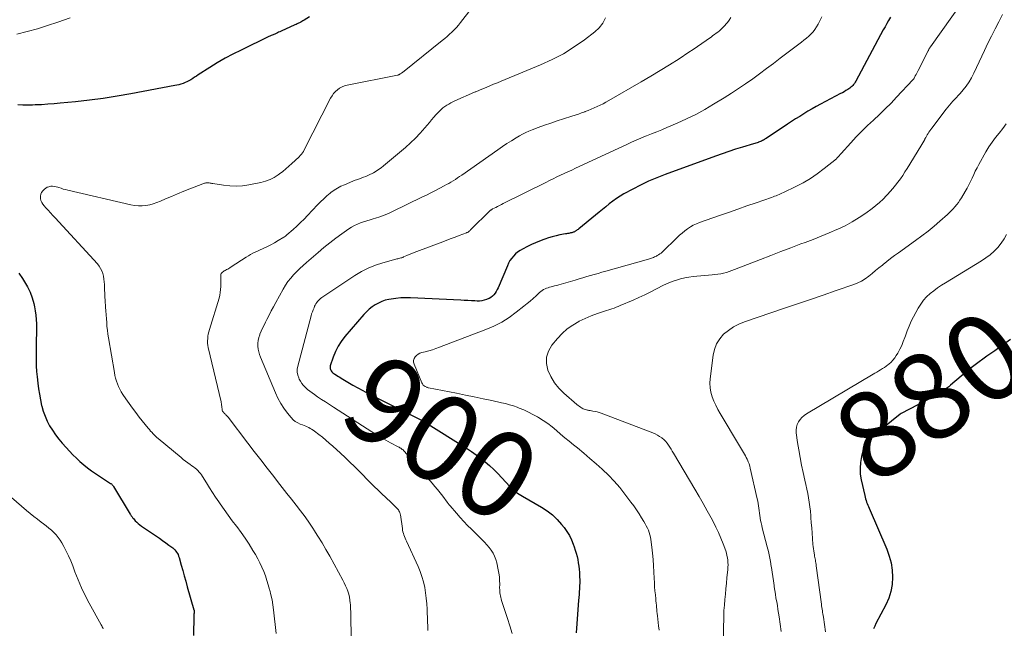
# Model space of a CAD drawing. Units: inches. Extents: x 1975000 to 1980043, y 540000 to 545000.
# Drawn here: x 1975254 to 1975481, y 540477 to 540617 of the extents above; entities that cross this region are included whole.
import ezdxf
from ezdxf.enums import TextEntityAlignment as Align

# ---------------------------------------------------------------- set-up
doc = ezdxf.new("R2010")
doc.units = ezdxf.units.IN
doc.header["$LTSCALE"] = 100
doc.header["$MEASUREMENT"] = 0
for name, color, linetype, lineweight in [('CONTOUR INDEX', 32, 'Continuous', 25), ('CONTOUR INDEX LABEL', 7, 'Continuous', 15), ('CONTOUR INTERMEDIATE', 40, 'Continuous', 15)]:
    doc.layers.add(name, color=color, linetype=linetype, lineweight=lineweight)
doc.styles.add('slant', font='romans.shx', dxfattribs={"oblique": 14.999978})

msp = doc.modelspace()

# ---------------------------------------------------------------- linework, layer by layer
at = {"layer": 'CONTOUR INDEX', "flags": 128}
for points, elevation in [([(1975320.49, 540618.02), (1975319.25, 540617.23), (1975318.99, 540617.08), (1975318.73, 540616.93), (1975318.47, 540616.78), (1975318.2, 540616.64), (1975317.93, 540616.51), (1975317.66, 540616.38), (1975317.39, 540616.25), (1975317.12, 540616.13), (1975313.95, 540614.68), (1975313.67, 540614.56), (1975313.39, 540614.43), (1975313.12, 540614.31), (1975312.84, 540614.19), (1975312.66, 540614.11), (1975312.47, 540614.03), (1975312.28, 540613.94), (1975312.09, 540613.86), (1975311.89, 540613.79), (1975311.7, 540613.71), (1975311.51, 540613.62), (1975311.32, 540613.54), (1975311.14, 540613.45), (1975304.72, 540610.35), (1975302.87, 540609.42), (1975301.05, 540608.44), (1975299.26, 540607.39), (1975297.51, 540606.3), (1975294.88, 540604.61), (1975294.45, 540604.33), (1975294.02, 540604.06), (1975293.59, 540603.78), (1975293.16, 540603.51), (1975293.13, 540603.5), (1975292.71, 540603.25), (1975292.27, 540603.02), (1975291.82, 540602.83), (1975291.36, 540602.65), (1975290.89, 540602.49), (1975290.41, 540602.36), (1975289.93, 540602.24), (1975289.45, 540602.14), (1975279.33, 540600.24), (1975276.17, 540599.69), (1975272.99, 540599.2), (1975269.8, 540598.79), (1975266.61, 540598.43), (1975263.09, 540598.08), (1975261.65, 540597.95), (1975260.21, 540597.85), (1975258.76, 540597.76), (1975257.32, 540597.7), (1975256.72, 540597.68), (1975255.57, 540597.66), (1975254.43, 540597.67), (1975253.28, 540597.72)], 920), ([(1975454.3, 540617.9), (1975453.88, 540617.17), (1975453.47, 540616.44), (1975453.06, 540615.71), (1975452.66, 540614.97), (1975446.31, 540603.18), (1975446.16, 540602.92), (1975446, 540602.67), (1975445.82, 540602.43), (1975445.64, 540602.2), (1975445.43, 540601.98), (1975445.21, 540601.77), (1975444.98, 540601.59), (1975444.74, 540601.42), (1975444.45, 540601.24), (1975444.05, 540600.99), (1975443.65, 540600.75), (1975443.24, 540600.52), (1975442.82, 540600.3), (1975438.21, 540597.9), (1975437.23, 540597.37), (1975436.25, 540596.83), (1975435.29, 540596.26), (1975434.34, 540595.67), (1975433.4, 540595.07), (1975432.46, 540594.47), (1975431.53, 540593.86), (1975430.59, 540593.25), (1975425.68, 540590), (1975425.48, 540589.87), (1975425.27, 540589.74), (1975425.05, 540589.62), (1975424.84, 540589.5), (1975424.62, 540589.39), (1975424.4, 540589.29), (1975424.17, 540589.19), (1975423.94, 540589.11), (1975423.86, 540589.08), (1975423.58, 540588.98), (1975423.31, 540588.89), (1975423.03, 540588.81), (1975422.76, 540588.72), (1975420.2, 540587.96), (1975418.65, 540587.49), (1975417.1, 540586.99), (1975415.56, 540586.47), (1975414.03, 540585.92), (1975402.38, 540581.66), (1975400.48, 540580.92), (1975398.6, 540580.12), (1975396.75, 540579.23), (1975394.93, 540578.29), (1975392.93, 540577.19), (1975392.05, 540576.68), (1975391.19, 540576.13), (1975390.36, 540575.54), (1975389.55, 540574.91), (1975388.76, 540574.26), (1975387.97, 540573.61), (1975387.18, 540572.96), (1975386.39, 540572.32), (1975382.5, 540569.15), (1975382.34, 540569.03), (1975382.18, 540568.91), (1975382.01, 540568.79), (1975381.84, 540568.68), (1975381.76, 540568.63), (1975381.63, 540568.55), (1975381.5, 540568.48), (1975381.36, 540568.42), (1975381.22, 540568.36), (1975381.08, 540568.31), (1975380.94, 540568.27), (1975380.79, 540568.23), (1975380.64, 540568.2), (1975380.44, 540568.16), (1975380.19, 540568.12), (1975379.94, 540568.07), (1975379.69, 540568.03), (1975379.43, 540567.98), (1975378.16, 540567.75), (1975377.28, 540567.56), (1975376.4, 540567.35), (1975375.54, 540567.09), (1975374.68, 540566.8), (1975374.45, 540566.72), (1975373.49, 540566.35), (1975372.55, 540565.96), (1975371.61, 540565.53), (1975370.69, 540565.08), (1975369.56, 540564.5), (1975368.99, 540564.17), (1975368.44, 540563.79), (1975367.94, 540563.36), (1975367.47, 540562.89), (1975367.06, 540562.37), (1975366.67, 540561.83), (1975366.35, 540561.25), (1975366.06, 540560.65), (1975363.94, 540555.58), (1975363.73, 540555.15), (1975363.5, 540554.74), (1975363.24, 540554.35), (1975362.94, 540553.98), (1975362.61, 540553.65), (1975362.25, 540553.35), (1975361.85, 540553.12), (1975361.43, 540552.92), (1975361.27, 540552.86), (1975360.74, 540552.7), (1975360.2, 540552.58), (1975359.65, 540552.53), (1975359.1, 540552.52), (1975358.58, 540552.54), (1975357.77, 540552.58), (1975356.95, 540552.61), (1975356.13, 540552.65), (1975355.32, 540552.69), (1975343.78, 540553.26), (1975342.65, 540553.28), (1975341.53, 540553.25), (1975340.41, 540553.14), (1975339.29, 540552.98), (1975338.77, 540552.89), (1975337.93, 540552.69), (1975337.13, 540552.43), (1975336.35, 540552.07), (1975335.61, 540551.66), (1975334.9, 540551.16), (1975334.23, 540550.63), (1975333.61, 540550.04), (1975333.02, 540549.41), (1975328.65, 540544.32), (1975327.82, 540543.23), (1975327.08, 540542.1), (1975326.48, 540540.88), (1975325.97, 540539.61), (1975325.29, 540537.58), (1975325.24, 540537.3), (1975325.24, 540537.01), (1975325.32, 540536.75), (1975325.45, 540536.48), (1975325.64, 540536.24), (1975325.85, 540536.02), (1975326.09, 540535.83), (1975326.34, 540535.65), (1975326.48, 540535.57), (1975326.81, 540535.36), (1975327.15, 540535.16), (1975327.49, 540534.95), (1975327.82, 540534.75), (1975329.36, 540533.81), (1975330.48, 540533.15), (1975331.6, 540532.51), (1975332.74, 540531.89), (1975333.89, 540531.3), (1975346.16, 540525.13), (1975346.29, 540525.06), (1975346.43, 540524.99), (1975346.57, 540524.92), (1975346.71, 540524.84), (1975346.84, 540524.77), (1975346.98, 540524.69), (1975347.11, 540524.62), (1975347.24, 540524.53), (1975356.66, 540518.62), (1975357.78, 540517.89), (1975358.87, 540517.13), (1975359.93, 540516.33), (1975360.97, 540515.5), (1975361.98, 540514.63), (1975362.96, 540513.73), (1975363.89, 540512.79), (1975364.8, 540511.82), (1975366.62, 540509.77), (1975366.94, 540509.43), (1975367.27, 540509.12), (1975367.62, 540508.82), (1975367.99, 540508.54), (1975368.37, 540508.28), (1975368.76, 540508.03), (1975369.15, 540507.79), (1975369.55, 540507.55), (1975373.92, 540505.03), (1975375.21, 540504.19), (1975376.43, 540503.26), (1975377.54, 540502.19), (1975378.57, 540501.04), (1975379.14, 540500.33), (1975379.78, 540499.44), (1975380.35, 540498.52), (1975380.83, 540497.55), (1975381.25, 540496.54), (1975381.48, 540495.89), (1975381.72, 540495.17), (1975381.93, 540494.45), (1975382.12, 540493.71), (1975382.28, 540492.97), (1975382.41, 540492.22), (1975382.52, 540491.47), (1975382.59, 540490.72), (1975382.65, 540489.96), (1975382.7, 540488.99), (1975382.73, 540488.3), (1975382.73, 540487.62), (1975382.71, 540486.94), (1975382.68, 540486.25), (1975382.63, 540485.57), (1975382.58, 540484.89), (1975382.53, 540484.21), (1975382.48, 540483.52), (1975382, 540477.18), (1975381.95, 540476.12)], 900), ([(1975253.57, 540558.92), (1975254.37, 540557.7), (1975254.86, 540556.95), (1975255.54, 540555.76), (1975256.13, 540554.54), (1975256.6, 540553.26), (1975256.98, 540551.95), (1975257.15, 540551.2), (1975257.34, 540550.23), (1975257.49, 540549.25), (1975257.57, 540548.27), (1975257.61, 540547.28), (1975257.61, 540546.62), (1975257.61, 540545.96), (1975257.6, 540545.3), (1975257.58, 540544.64), (1975257.56, 540543.98), (1975257.54, 540543.32), (1975257.52, 540542.65), (1975257.5, 540541.99), (1975257.5, 540541.33), (1975257.5, 540540.12), (1975257.51, 540538.85), (1975257.56, 540537.58), (1975257.64, 540536.31), (1975257.75, 540535.05), (1975257.91, 540533.63), (1975258.07, 540532.33), (1975258.27, 540531.04), (1975258.52, 540529.76), (1975258.8, 540528.48), (1975258.84, 540528.34), (1975259.18, 540527.16), (1975259.58, 540526), (1975260.08, 540524.88), (1975260.64, 540523.79), (1975261.29, 540522.74), (1975261.97, 540521.72), (1975262.72, 540520.74), (1975263.51, 540519.8), (1975264.41, 540518.79), (1975265.18, 540517.95), (1975265.97, 540517.13), (1975266.79, 540516.33), (1975267.63, 540515.55), (1975268.49, 540514.81), (1975269.38, 540514.09), (1975270.3, 540513.42), (1975271.24, 540512.77), (1975274.66, 540510.53), (1975274.77, 540510.46), (1975274.87, 540510.38), (1975274.97, 540510.3), (1975275.06, 540510.22), (1975275.15, 540510.13), (1975275.23, 540510.03), (1975275.31, 540509.93), (1975275.38, 540509.83), (1975279.2, 540503.45), (1975279.29, 540503.32), (1975279.37, 540503.18), (1975279.45, 540503.05), (1975279.54, 540502.91), (1975279.63, 540502.78), (1975279.72, 540502.66), (1975279.82, 540502.53), (1975279.92, 540502.41), (1975280.36, 540501.93), (1975280.7, 540501.59), (1975281.06, 540501.26), (1975281.43, 540500.96), (1975281.82, 540500.68), (1975285.22, 540498.38), (1975285.95, 540497.87), (1975286.67, 540497.36), (1975287.39, 540496.84), (1975288.1, 540496.31), (1975288.98, 540495.64), (1975289.23, 540495.42), (1975289.47, 540495.19), (1975289.69, 540494.94), (1975289.88, 540494.68), (1975290.06, 540494.39), (1975290.21, 540494.1), (1975290.33, 540493.79), (1975290.44, 540493.48), (1975290.95, 540491.66), (1975291.3, 540490.42), (1975291.65, 540489.19), (1975292, 540487.96), (1975292.35, 540486.72), (1975293.88, 540481.36), (1975293.89, 540481.34), (1975293.89, 540481.33), (1975293.9, 540481.31), (1975293.9, 540481.29), (1975293.91, 540481.22), (1975293.91, 540481.2), (1975293.91, 540481.18), (1975293.91, 540481.16), (1975293.91, 540481.15), (1975293.89, 540480.79), (1975293.89, 540480.59), (1975293.88, 540480.39), (1975293.87, 540480.19), (1975293.87, 540479.99), (1975293.78, 540475.47)], 920), ([(1975481.96, 540543.68), (1975479.26, 540541.73), (1975478.35, 540541.08), (1975477.44, 540540.43), (1975476.53, 540539.79), (1975475.61, 540539.15), (1975474.7, 540538.49), (1975473.81, 540537.83), (1975472.93, 540537.14), (1975472.07, 540536.43), (1975468.16, 540533.13), (1975467.74, 540532.79), (1975467.32, 540532.45), (1975466.89, 540532.13), (1975466.45, 540531.81), (1975466, 540531.51), (1975465.55, 540531.22), (1975465.08, 540530.95), (1975464.61, 540530.69), (1975456.78, 540526.63), (1975456.72, 540526.59), (1975456.66, 540526.56), (1975456.6, 540526.52), (1975456.54, 540526.47), (1975450.55, 540521.63), (1975450.46, 540521.55), (1975450.37, 540521.47), (1975450.27, 540521.39), (1975450.18, 540521.31), (1975450.09, 540521.23), (1975450, 540521.15), (1975449.91, 540521.06), (1975449.83, 540520.97), (1975449.14, 540520.25), (1975448.76, 540519.78), (1975448.43, 540519.28), (1975448.19, 540518.73), (1975448, 540518.16), (1975447.63, 540516.68), (1975447.39, 540515.34), (1975447.29, 540513.99), (1975447.36, 540512.65), (1975447.57, 540511.3), (1975448.37, 540507.7), (1975448.46, 540507.32), (1975448.56, 540506.96), (1975448.68, 540506.59), (1975448.81, 540506.23), (1975448.94, 540505.87), (1975449.09, 540505.52), (1975449.23, 540505.16), (1975449.38, 540504.81), (1975453.47, 540495.36), (1975454.03, 540493.79), (1975454.47, 540492.19), (1975454.71, 540490.55), (1975454.81, 540488.89), (1975454.69, 540487.23), (1975454.42, 540485.61), (1975453.9, 540484.05), (1975453.24, 540482.53), (1975450.95, 540478.23), (1975450.67, 540477.61), (1975450.43, 540476.98)], 880)]:
    msp.add_lwpolyline(points, dxfattribs=dict(at, elevation=elevation))
at = {"layer": 'CONTOUR INTERMEDIATE', "flags": 128}
for points, elevation in [([(1975473.39, 540624.99), (1975463.53, 540611.08), (1975463.45, 540610.97), (1975463.38, 540610.85), (1975463.31, 540610.74), (1975463.24, 540610.62), (1975463.17, 540610.51), (1975463.1, 540610.39), (1975463.04, 540610.27), (1975462.97, 540610.15), (1975460.66, 540605.6), (1975460.51, 540605.29), (1975460.35, 540604.98), (1975460.19, 540604.68), (1975460.02, 540604.37), (1975459.76, 540603.86), (1975459.73, 540603.81), (1975459.7, 540603.76), (1975459.67, 540603.71), (1975459.64, 540603.66), (1975459.6, 540603.61), (1975459.57, 540603.57), (1975459.53, 540603.52), (1975459.49, 540603.48), (1975455.73, 540599.45), (1975454.44, 540598.11), (1975453.12, 540596.78), (1975451.77, 540595.49), (1975450.4, 540594.22), (1975450.37, 540594.19), (1975449.02, 540592.93), (1975447.69, 540591.64), (1975446.4, 540590.32), (1975445.14, 540588.96), (1975442.94, 540586.52), (1975442.8, 540586.36), (1975442.67, 540586.21), (1975442.54, 540586.05), (1975442.41, 540585.89), (1975442.28, 540585.73), (1975442.14, 540585.59), (1975441.99, 540585.45), (1975441.84, 540585.31), (1975439.01, 540583.02), (1975437.46, 540581.86), (1975435.87, 540580.76), (1975434.2, 540579.78), (1975432.48, 540578.88), (1975429.65, 540577.51), (1975429.31, 540577.35), (1975428.98, 540577.2), (1975428.64, 540577.06), (1975428.29, 540576.92), (1975427.95, 540576.79), (1975427.61, 540576.66), (1975427.26, 540576.54), (1975426.91, 540576.41), (1975423.37, 540575.17), (1975421.26, 540574.43), (1975419.14, 540573.68), (1975417.02, 540572.94), (1975414.91, 540572.2), (1975410.34, 540570.59), (1975409.61, 540570.3), (1975408.9, 540569.97), (1975408.23, 540569.58), (1975407.57, 540569.15), (1975406.94, 540568.68), (1975406.32, 540568.19), (1975405.73, 540567.68), (1975405.15, 540567.14), (1975401.72, 540563.82), (1975401.46, 540563.59), (1975401.18, 540563.37), (1975400.89, 540563.17), (1975400.59, 540562.99), (1975400.38, 540562.88), (1975400.17, 540562.77), (1975399.96, 540562.67), (1975399.74, 540562.57), (1975399.51, 540562.48), (1975399.29, 540562.4), (1975399.06, 540562.32), (1975398.83, 540562.25), (1975398.61, 540562.18), (1975388.71, 540559.39), (1975387.84, 540559.15), (1975386.96, 540558.9), (1975386.09, 540558.64), (1975385.21, 540558.39), (1975384.34, 540558.14), (1975383.47, 540557.88), (1975382.59, 540557.63), (1975381.72, 540557.37), (1975378.43, 540556.42), (1975377.93, 540556.28), (1975377.44, 540556.14), (1975376.94, 540556.01), (1975376.44, 540555.88), (1975376.17, 540555.81), (1975375.81, 540555.71), (1975375.45, 540555.59), (1975375.1, 540555.46), (1975374.75, 540555.32), (1975374.41, 540555.15), (1975374.09, 540554.96), (1975373.79, 540554.74), (1975373.5, 540554.49), (1975372.7, 540553.75), (1975372.01, 540553.12), (1975371.32, 540552.51), (1975370.6, 540551.92), (1975369.88, 540551.33), (1975368.13, 540549.95), (1975366.49, 540548.77), (1975364.78, 540547.69), (1975362.98, 540546.77), (1975361.12, 540545.96), (1975350.44, 540541.86), (1975349.62, 540541.56), (1975348.8, 540541.29), (1975347.96, 540541.05), (1975347.12, 540540.83), (1975346.38, 540540.66), (1975345.93, 540540.5), (1975345.51, 540540.29), (1975345.14, 540540), (1975344.81, 540539.65), (1975344.6, 540539.25), (1975344.47, 540538.84), (1975344.48, 540538.41), (1975344.58, 540537.97), (1975346.36, 540533.68), (1975346.5, 540533.42), (1975346.68, 540533.18), (1975346.9, 540533), (1975347.15, 540532.84), (1975347.54, 540532.66), (1975347.62, 540532.62), (1975347.71, 540532.59), (1975347.81, 540532.56), (1975347.9, 540532.54), (1975354.37, 540531.27), (1975356.41, 540530.86), (1975358.45, 540530.45), (1975360.48, 540530.02), (1975362.52, 540529.59), (1975364.75, 540529.11), (1975365.66, 540528.9), (1975366.56, 540528.65), (1975367.45, 540528.36), (1975368.33, 540528.05), (1975368.78, 540527.88), (1975369.86, 540527.44), (1975370.92, 540526.95), (1975371.96, 540526.41), (1975372.98, 540525.84), (1975373.23, 540525.69), (1975374.31, 540525), (1975375.36, 540524.28), (1975376.37, 540523.51), (1975377.36, 540522.7), (1975378.33, 540521.86), (1975379.31, 540521.04), (1975380.3, 540520.22), (1975381.29, 540519.41), (1975382.21, 540518.67), (1975383.66, 540517.48), (1975385.09, 540516.28), (1975386.51, 540515.04), (1975387.9, 540513.8), (1975387.98, 540513.73), (1975389.36, 540512.4), (1975390.69, 540511.02), (1975391.94, 540509.57), (1975393.13, 540508.06), (1975394.53, 540506.2), (1975395.17, 540505.32), (1975395.79, 540504.43), (1975396.39, 540503.52), (1975396.97, 540502.6), (1975397.51, 540501.71), (1975397.79, 540501.22), (1975398.06, 540500.73), (1975398.31, 540500.22), (1975398.54, 540499.71), (1975398.74, 540499.19), (1975398.91, 540498.66), (1975399.03, 540498.12), (1975399.12, 540497.56), (1975399.33, 540495.83), (1975399.49, 540494.41), (1975399.62, 540492.98), (1975399.72, 540491.55), (1975399.81, 540490.12), (1975399.88, 540488.59), (1975399.93, 540487.65), (1975399.99, 540486.7), (1975400.06, 540485.76), (1975400.15, 540484.82), (1975400.24, 540483.91), (1975400.28, 540483.43), (1975400.33, 540482.94), (1975400.38, 540482.46), (1975400.43, 540481.98), (1975400.48, 540481.49), (1975400.53, 540481.01), (1975400.58, 540480.52), (1975400.63, 540480.04), (1975400.89, 540477.67), (1975401, 540476.7)], 896), ([(1975360.17, 540623.1), (1975355.28, 540616.66), (1975354.82, 540616.08), (1975354.34, 540615.52), (1975353.83, 540614.99), (1975353.3, 540614.47), (1975352.75, 540613.97), (1975352.2, 540613.48), (1975351.63, 540613), (1975351.06, 540612.53), (1975341.9, 540605.2), (1975341.78, 540605.11), (1975341.65, 540605.02), (1975341.53, 540604.93), (1975341.4, 540604.85), (1975341.27, 540604.76), (1975341.21, 540604.72), (1975341.15, 540604.69), (1975341.08, 540604.66), (1975341.02, 540604.63), (1975340.95, 540604.6), (1975340.89, 540604.58), (1975340.82, 540604.56), (1975340.75, 540604.55), (1975329.17, 540602.25), (1975328.56, 540602.08), (1975327.99, 540601.86), (1975327.44, 540601.56), (1975326.93, 540601.2), (1975326.47, 540600.78), (1975326.04, 540600.32), (1975325.68, 540599.81), (1975325.36, 540599.27), (1975319.29, 540587.32), (1975319.09, 540586.97), (1975318.88, 540586.64), (1975318.63, 540586.33), (1975318.37, 540586.03), (1975318.09, 540585.74), (1975317.81, 540585.46), (1975317.52, 540585.18), (1975317.23, 540584.9), (1975316.46, 540584.18), (1975315.77, 540583.56), (1975315.07, 540582.95), (1975314.35, 540582.37), (1975313.61, 540581.81), (1975313.31, 540581.59), (1975312.37, 540580.99), (1975311.4, 540580.49), (1975310.37, 540580.12), (1975309.31, 540579.84), (1975306.5, 540579.29), (1975305.06, 540579.09), (1975303.61, 540578.99), (1975302.16, 540579.04), (1975300.71, 540579.2), (1975298.24, 540579.59), (1975298.03, 540579.63), (1975297.81, 540579.66), (1975297.6, 540579.7), (1975297.39, 540579.74), (1975297.31, 540579.76), (1975297.13, 540579.78), (1975296.96, 540579.79), (1975296.79, 540579.77), (1975296.62, 540579.74), (1975296.44, 540579.69), (1975296.28, 540579.65), (1975296.11, 540579.59), (1975295.94, 540579.53), (1975292.93, 540578.36), (1975291.53, 540577.8), (1975290.12, 540577.22), (1975288.72, 540576.63), (1975287.33, 540576.03), (1975286.17, 540575.52), (1975285.35, 540575.2), (1975284.52, 540574.92), (1975283.68, 540574.71), (1975282.82, 540574.53), (1975281.95, 540574.45), (1975281.08, 540574.43), (1975280.22, 540574.51), (1975279.36, 540574.66), (1975264.82, 540578.05), (1975264.3, 540578.18), (1975263.78, 540578.33), (1975263.27, 540578.49), (1975262.76, 540578.66), (1975262.56, 540578.73), (1975262.15, 540578.85), (1975261.74, 540578.94), (1975261.31, 540578.96), (1975260.89, 540578.95), (1975260.48, 540578.87), (1975260.09, 540578.74), (1975259.75, 540578.53), (1975259.42, 540578.27), (1975259.08, 540577.91), (1975258.79, 540577.53), (1975258.59, 540577.11), (1975258.51, 540576.66), (1975258.51, 540576.18), (1975258.63, 540575.7), (1975258.81, 540575.24), (1975259.05, 540574.82), (1975259.36, 540574.42), (1975259.74, 540574), (1975260.28, 540573.42), (1975260.81, 540572.83), (1975261.35, 540572.25), (1975261.89, 540571.67), (1975271.65, 540561.07), (1975272.05, 540560.57), (1975272.39, 540560.04), (1975272.66, 540559.47), (1975272.88, 540558.86), (1975273.03, 540558.23), (1975273.15, 540557.6), (1975273.23, 540556.95), (1975273.27, 540556.31), (1975273.28, 540555.95), (1975273.31, 540555.12), (1975273.35, 540554.29), (1975273.39, 540553.46), (1975273.44, 540552.63), (1975273.54, 540551.12), (1975273.6, 540550.23), (1975273.66, 540549.34), (1975273.72, 540548.46), (1975273.78, 540547.57), (1975273.85, 540546.68), (1975273.94, 540545.8), (1975274.06, 540544.91), (1975274.19, 540544.03), (1975275.55, 540536.05), (1975275.68, 540535.38), (1975275.84, 540534.73), (1975276.03, 540534.08), (1975276.24, 540533.43), (1975276.5, 540532.81), (1975276.78, 540532.19), (1975277.11, 540531.61), (1975277.47, 540531.03), (1975278.18, 540529.99), (1975278.93, 540528.92), (1975279.69, 540527.86), (1975280.49, 540526.82), (1975281.29, 540525.79), (1975283.37, 540523.21), (1975283.63, 540522.9), (1975283.9, 540522.58), (1975284.17, 540522.28), (1975284.45, 540521.97), (1975284.73, 540521.68), (1975285.03, 540521.39), (1975285.33, 540521.12), (1975285.64, 540520.85), (1975290.9, 540516.46), (1975291.42, 540516.04), (1975291.95, 540515.63), (1975292.5, 540515.23), (1975293.04, 540514.84), (1975293.42, 540514.58), (1975293.78, 540514.32), (1975294.13, 540514.05), (1975294.46, 540513.76), (1975294.78, 540513.46), (1975295.08, 540513.14), (1975295.37, 540512.8), (1975295.63, 540512.45), (1975295.87, 540512.08), (1975296.76, 540510.62), (1975297.44, 540509.52), (1975298.14, 540508.43), (1975298.85, 540507.35), (1975299.58, 540506.27), (1975299.91, 540505.79), (1975300.82, 540504.49), (1975301.74, 540503.2), (1975302.69, 540501.93), (1975303.65, 540500.66), (1975303.73, 540500.55), (1975304.72, 540499.22), (1975305.68, 540497.87), (1975306.59, 540496.49), (1975307.46, 540495.08), (1975308.05, 540494.1), (1975308.58, 540493.15), (1975309.08, 540492.19), (1975309.53, 540491.21), (1975309.95, 540490.21), (1975310.33, 540489.2), (1975310.69, 540488.17), (1975311.01, 540487.14), (1975311.31, 540486.1), (1975311.35, 540485.94), (1975311.62, 540484.81), (1975311.87, 540483.68), (1975312.06, 540482.53), (1975312.21, 540481.38), (1975312.83, 540475.91)], 916), ([(1975265.39, 540617.76), (1975262.49, 540616.76), (1975260.16, 540615.99), (1975257.81, 540615.26), (1975255.45, 540614.6), (1975253.07, 540613.99)], 924), ([(1975388.69, 540617.76), (1975388.07, 540616.55), (1975387.21, 540615.48), (1975386.2, 540614.53), (1975383.82, 540612.72), (1975381.43, 540611.05), (1975378.96, 540609.5), (1975376.38, 540608.15), (1975373.73, 540606.93), (1975364.62, 540603.17), (1975363.77, 540602.81), (1975362.91, 540602.46), (1975362.05, 540602.11), (1975361.19, 540601.75), (1975359.81, 540601.19), (1975359.65, 540601.12), (1975359.48, 540601.05), (1975359.32, 540600.97), (1975359.15, 540600.9), (1975358.99, 540600.83), (1975358.83, 540600.75), (1975358.67, 540600.68), (1975358.5, 540600.61), (1975353.99, 540598.61), (1975353.51, 540598.38), (1975353.03, 540598.15), (1975352.56, 540597.9), (1975352.09, 540597.63), (1975351.64, 540597.34), (1975351.22, 540597.03), (1975350.82, 540596.68), (1975350.44, 540596.3), (1975350.14, 540595.97), (1975349.62, 540595.41), (1975349.12, 540594.85), (1975348.62, 540594.27), (1975348.13, 540593.69), (1975347.07, 540592.41), (1975346.02, 540591.21), (1975344.93, 540590.06), (1975343.78, 540588.96), (1975342.59, 540587.91), (1975337.54, 540583.65), (1975336.98, 540583.21), (1975336.41, 540582.8), (1975335.81, 540582.42), (1975335.2, 540582.06), (1975334.89, 540581.89), (1975334.41, 540581.65), (1975333.93, 540581.42), (1975333.43, 540581.22), (1975332.92, 540581.03), (1975332.77, 540580.98), (1975332.18, 540580.77), (1975331.59, 540580.56), (1975331.01, 540580.33), (1975330.44, 540580.1), (1975328.55, 540579.33), (1975327.73, 540578.95), (1975326.93, 540578.53), (1975326.17, 540578.04), (1975325.43, 540577.51), (1975325.29, 540577.39), (1975324.51, 540576.75), (1975323.76, 540576.09), (1975323.04, 540575.4), (1975322.34, 540574.68), (1975320.07, 540572.24), (1975319.26, 540571.4), (1975318.44, 540570.58), (1975317.58, 540569.78), (1975316.71, 540569), (1975315.29, 540567.76), (1975315.12, 540567.62), (1975314.93, 540567.48), (1975314.75, 540567.35), (1975314.56, 540567.23), (1975313.26, 540566.45), (1975312.42, 540565.96), (1975311.56, 540565.48), (1975310.68, 540565.04), (1975309.8, 540564.61), (1975307.97, 540563.77), (1975307.44, 540563.52), (1975306.93, 540563.25), (1975306.42, 540562.96), (1975305.93, 540562.65), (1975302.43, 540560.37), (1975302.17, 540560.21), (1975301.92, 540560.05), (1975301.65, 540559.9), (1975301.38, 540559.76), (1975301.28, 540559.7), (1975301.06, 540559.59), (1975300.86, 540559.46), (1975300.65, 540559.33), (1975300.46, 540559.19), (1975300.29, 540559.03), (1975300.17, 540558.85), (1975300.1, 540558.64), (1975300.07, 540558.42), (1975300.07, 540558.08), (1975300.08, 540557.68), (1975300.08, 540557.27), (1975300.08, 540556.86), (1975300.07, 540556.45), (1975300.07, 540555.89), (1975300.03, 540555.2), (1975299.95, 540554.52), (1975299.82, 540553.85), (1975299.65, 540553.19), (1975297.45, 540545.95), (1975297.31, 540545.44), (1975297.19, 540544.93), (1975297.11, 540544.41), (1975297.04, 540543.89), (1975297.01, 540543.36), (1975297.02, 540542.84), (1975297.08, 540542.32), (1975297.18, 540541.81), (1975300.12, 540529.29), (1975300.16, 540529.1), (1975300.2, 540528.91), (1975300.23, 540528.72), (1975300.26, 540528.52), (1975300.28, 540528.33), (1975300.31, 540528.14), (1975300.33, 540527.94), (1975300.35, 540527.75), (1975300.37, 540527.54), (1975300.41, 540527.35), (1975300.47, 540527.16), (1975300.57, 540527), (1975300.7, 540526.85), (1975300.73, 540526.82), (1975300.86, 540526.69), (1975301, 540526.56), (1975301.13, 540526.44), (1975301.26, 540526.31), (1975301.4, 540526.18), (1975301.52, 540526.04), (1975301.64, 540525.9), (1975301.76, 540525.76), (1975306.29, 540519.82), (1975307.77, 540517.88), (1975309.26, 540515.94), (1975310.75, 540514), (1975312.25, 540512.07), (1975313.14, 540510.92), (1975314.2, 540509.57), (1975315.26, 540508.21), (1975316.32, 540506.86), (1975317.39, 540505.52), (1975318.44, 540504.16), (1975319.47, 540502.78), (1975320.46, 540501.37), (1975321.42, 540499.95), (1975321.49, 540499.84), (1975322.44, 540498.34), (1975323.38, 540496.82), (1975324.28, 540495.29), (1975325.15, 540493.74), (1975328.19, 540488.2), (1975328.51, 540487.58), (1975328.81, 540486.95), (1975329.08, 540486.31), (1975329.34, 540485.66), (1975329.54, 540485), (1975329.71, 540484.33), (1975329.82, 540483.65), (1975329.89, 540482.95), (1975329.91, 540482.59), (1975329.95, 540481.71), (1975329.99, 540480.84), (1975330.02, 540479.96), (1975330.05, 540479.08), (1975330.19, 540472.72)], 912), ([(1975417.52, 540617.81), (1975417.18, 540617.22), (1975416.77, 540616.66), (1975415.88, 540615.69), (1975415.56, 540615.37), (1975415.23, 540615.05), (1975414.89, 540614.76), (1975414.53, 540614.47), (1975414.16, 540614.2), (1975413.8, 540613.93), (1975413.43, 540613.66), (1975413.05, 540613.39), (1975411.84, 540612.53), (1975410.86, 540611.84), (1975409.87, 540611.16), (1975408.88, 540610.48), (1975407.88, 540609.82), (1975405.61, 540608.34), (1975403.45, 540606.97), (1975401.29, 540605.61), (1975399.1, 540604.29), (1975396.9, 540603), (1975389.44, 540598.7), (1975388.78, 540598.33), (1975388.11, 540597.98), (1975387.44, 540597.64), (1975386.75, 540597.32), (1975386.06, 540597.01), (1975385.37, 540596.71), (1975384.66, 540596.42), (1975383.96, 540596.15), (1975383.91, 540596.13), (1975383.18, 540595.86), (1975382.44, 540595.6), (1975381.7, 540595.35), (1975380.95, 540595.11), (1975379, 540594.49), (1975377.53, 540594.01), (1975376.07, 540593.52), (1975374.61, 540593.01), (1975373.16, 540592.48), (1975371.77, 540591.96), (1975371.03, 540591.66), (1975370.3, 540591.33), (1975369.59, 540590.97), (1975368.89, 540590.58), (1975368.11, 540590.11), (1975367.04, 540589.46), (1975365.97, 540588.79), (1975364.93, 540588.1), (1975363.89, 540587.39), (1975355.57, 540581.55), (1975355.08, 540581.22), (1975354.59, 540580.88), (1975354.09, 540580.56), (1975353.58, 540580.24), (1975353.08, 540579.93), (1975352.56, 540579.63), (1975352.05, 540579.34), (1975351.52, 540579.06), (1975350.52, 540578.53), (1975349.49, 540578), (1975348.46, 540577.47), (1975347.42, 540576.95), (1975346.38, 540576.43), (1975339.64, 540573.13), (1975338.68, 540572.69), (1975337.71, 540572.29), (1975336.72, 540571.93), (1975335.71, 540571.6), (1975335.16, 540571.44), (1975334.43, 540571.21), (1975333.69, 540570.98), (1975332.96, 540570.75), (1975332.23, 540570.51), (1975331.52, 540570.23), (1975330.83, 540569.91), (1975330.17, 540569.54), (1975329.53, 540569.12), (1975327.96, 540568), (1975326.56, 540566.97), (1975325.18, 540565.92), (1975323.83, 540564.83), (1975322.5, 540563.72), (1975319.81, 540561.41), (1975319.04, 540560.72), (1975318.29, 540560.03), (1975317.56, 540559.31), (1975316.84, 540558.57), (1975316.16, 540557.8), (1975315.53, 540557), (1975314.96, 540556.15), (1975314.44, 540555.28), (1975312.75, 540552.19), (1975312.22, 540551.22), (1975311.7, 540550.24), (1975311.19, 540549.26), (1975310.68, 540548.27), (1975310.37, 540547.66), (1975310.03, 540546.98), (1975309.7, 540546.29), (1975309.39, 540545.59), (1975309.09, 540544.89), (1975309.02, 540544.72), (1975308.81, 540544.09), (1975308.66, 540543.45), (1975308.6, 540542.8), (1975308.6, 540542.14), (1975308.68, 540541.47), (1975308.8, 540540.82), (1975308.98, 540540.18), (1975309.21, 540539.56), (1975312.65, 540531.34), (1975313.22, 540530.12), (1975313.86, 540528.94), (1975314.6, 540527.81), (1975315.41, 540526.73), (1975316.29, 540525.66), (1975316.74, 540525.19), (1975317.23, 540524.77), (1975317.79, 540524.44), (1975318.38, 540524.16), (1975318.9, 540523.97), (1975319.26, 540523.83), (1975319.62, 540523.68), (1975319.97, 540523.52), (1975320.32, 540523.36), (1975320.66, 540523.18), (1975320.99, 540522.99), (1975321.31, 540522.78), (1975321.62, 540522.56), (1975322.66, 540521.77), (1975323.47, 540521.13), (1975324.27, 540520.48), (1975325.06, 540519.81), (1975325.83, 540519.12), (1975327.62, 540517.48), (1975328.71, 540516.46), (1975329.79, 540515.43), (1975330.85, 540514.38), (1975331.9, 540513.32), (1975332.97, 540512.22), (1975333.48, 540511.7), (1975333.99, 540511.19), (1975334.51, 540510.68), (1975335.03, 540510.18), (1975338.47, 540506.9), (1975338.9, 540506.49), (1975339.32, 540506.08), (1975339.74, 540505.67), (1975340.16, 540505.25), (1975340.66, 540504.75), (1975340.82, 540504.58), (1975340.96, 540504.4), (1975341.09, 540504.2), (1975341.2, 540504), (1975341.28, 540503.83), (1975341.33, 540503.7), (1975341.38, 540503.57), (1975341.41, 540503.44), (1975341.44, 540503.3), (1975341.88, 540500.15), (1975341.94, 540499.77), (1975342.02, 540499.39), (1975342.12, 540499.01), (1975342.23, 540498.64), (1975342.37, 540498.28), (1975342.51, 540497.91), (1975342.66, 540497.55), (1975342.81, 540497.2), (1975345.49, 540491.4), (1975345.97, 540490.23), (1975346.4, 540489.03), (1975346.74, 540487.81), (1975347.02, 540486.57), (1975347.23, 540485.32), (1975347.4, 540484.06), (1975347.51, 540482.79), (1975347.58, 540481.52), (1975347.61, 540480.6), (1975347.65, 540479.61), (1975347.68, 540478.63), (1975347.72, 540477.64), (1975347.76, 540476.66)], 908), ([(1975438.47, 540617.98), (1975437.65, 540616.32), (1975437.3, 540615.7), (1975436.92, 540615.11), (1975436.48, 540614.56), (1975436, 540614.03), (1975435.48, 540613.55), (1975434.94, 540613.07), (1975434.39, 540612.61), (1975433.83, 540612.17), (1975428.93, 540608.45), (1975427.35, 540607.26), (1975425.76, 540606.07), (1975424.17, 540604.9), (1975422.57, 540603.73), (1975420.95, 540602.59), (1975419.32, 540601.47), (1975417.67, 540600.38), (1975416, 540599.33), (1975413.58, 540597.84), (1975411.53, 540596.64), (1975409.45, 540595.5), (1975407.32, 540594.46), (1975405.16, 540593.48), (1975402.81, 540592.49), (1975401.64, 540592), (1975400.46, 540591.51), (1975399.27, 540591.03), (1975398.09, 540590.56), (1975397.92, 540590.49), (1975396.82, 540590.05), (1975395.73, 540589.59), (1975394.64, 540589.12), (1975393.56, 540588.62), (1975381.75, 540583.11), (1975380.89, 540582.71), (1975380.03, 540582.31), (1975379.18, 540581.91), (1975378.32, 540581.51), (1975377.47, 540581.1), (1975376.62, 540580.69), (1975375.77, 540580.28), (1975374.92, 540579.86), (1975365.13, 540574.96), (1975364.7, 540574.74), (1975364.26, 540574.52), (1975363.83, 540574.31), (1975363.39, 540574.09), (1975362.67, 540573.73), (1975362.6, 540573.69), (1975362.53, 540573.65), (1975362.46, 540573.61), (1975362.39, 540573.57), (1975362.33, 540573.52), (1975362.26, 540573.47), (1975362.2, 540573.42), (1975362.14, 540573.37), (1975357.59, 540568.9), (1975357.48, 540568.79), (1975357.37, 540568.69), (1975357.26, 540568.6), (1975357.14, 540568.5), (1975357.02, 540568.42), (1975356.89, 540568.34), (1975356.76, 540568.28), (1975356.62, 540568.22), (1975355, 540567.61), (1975354.06, 540567.26), (1975353.11, 540566.9), (1975352.16, 540566.55), (1975351.21, 540566.19), (1975345.19, 540563.93), (1975344.61, 540563.71), (1975344.04, 540563.48), (1975343.46, 540563.24), (1975342.89, 540563), (1975342.18, 540562.68), (1975341.97, 540562.59), (1975341.75, 540562.51), (1975341.53, 540562.44), (1975341.3, 540562.38), (1975341.08, 540562.33), (1975340.85, 540562.27), (1975340.62, 540562.21), (1975340.4, 540562.15), (1975337.39, 540561.32), (1975335.69, 540560.77), (1975334.04, 540560.11), (1975332.47, 540559.3), (1975330.94, 540558.39), (1975323.31, 540553.31), (1975323.04, 540553.12), (1975322.79, 540552.91), (1975322.57, 540552.68), (1975322.35, 540552.43), (1975322.16, 540552.16), (1975321.98, 540551.89), (1975321.82, 540551.61), (1975321.67, 540551.31), (1975321.53, 540550.99), (1975321.33, 540550.52), (1975321.15, 540550.05), (1975320.99, 540549.57), (1975320.85, 540549.08), (1975317.79, 540537.52), (1975317.68, 540536.83), (1975317.67, 540536.15), (1975317.79, 540535.47), (1975318.01, 540534.81), (1975318.13, 540534.56), (1975318.4, 540534.05), (1975318.7, 540533.56), (1975319.06, 540533.12), (1975319.46, 540532.7), (1975319.58, 540532.6), (1975320.07, 540532.16), (1975320.58, 540531.74), (1975321.1, 540531.35), (1975321.64, 540530.97), (1975322.36, 540530.48), (1975323.26, 540529.88), (1975324.17, 540529.27), (1975325.09, 540528.68), (1975326, 540528.08), (1975334.86, 540522.38), (1975335.91, 540521.72), (1975336.97, 540521.08), (1975338.05, 540520.47), (1975339.13, 540519.88), (1975340.93, 540518.94), (1975341.13, 540518.83), (1975341.32, 540518.72), (1975341.51, 540518.6), (1975341.69, 540518.48), (1975341.87, 540518.35), (1975342.04, 540518.21), (1975342.2, 540518.05), (1975342.35, 540517.89), (1975348.75, 540510.57), (1975349.38, 540509.83), (1975350, 540509.08), (1975350.61, 540508.32), (1975351.2, 540507.55), (1975352.2, 540506.22), (1975352.28, 540506.1), (1975352.37, 540505.99), (1975352.45, 540505.88), (1975352.53, 540505.77), (1975352.62, 540505.65), (1975352.7, 540505.54), (1975352.79, 540505.43), (1975352.88, 540505.33), (1975354.36, 540503.63), (1975355.2, 540502.68), (1975356.05, 540501.75), (1975356.92, 540500.84), (1975357.81, 540499.94), (1975360.22, 540497.56), (1975360.78, 540496.98), (1975361.33, 540496.39), (1975361.84, 540495.77), (1975362.34, 540495.13), (1975362.77, 540494.46), (1975363.14, 540493.76), (1975363.42, 540493.02), (1975363.63, 540492.25), (1975363.96, 540490.63), (1975364.11, 540489.82), (1975364.22, 540489), (1975364.27, 540488.17), (1975364.3, 540487.34), (1975364.29, 540486.4), (1975364.3, 540486.04), (1975364.32, 540485.68), (1975364.36, 540485.32), (1975364.41, 540484.96), (1975364.47, 540484.61), (1975364.55, 540484.26), (1975364.64, 540483.91), (1975364.74, 540483.57), (1975366.06, 540479.42), (1975366.61, 540477.68), (1975367.15, 540475.95)], 904), ([(1975480.09, 540618.52), (1975479.23, 540616.87), (1975478.39, 540615.22), (1975477.56, 540613.56), (1975476.76, 540611.89), (1975475.96, 540610.21), (1975473.52, 540604.98), (1975472.99, 540603.97), (1975472.42, 540602.99), (1975471.76, 540602.06), (1975471.04, 540601.16), (1975470.33, 540600.34), (1975469.93, 540599.89), (1975469.53, 540599.44), (1975469.12, 540599), (1975468.7, 540598.56), (1975468.29, 540598.12), (1975467.9, 540597.67), (1975467.51, 540597.2), (1975467.14, 540596.73), (1975463.8, 540592.31), (1975463.59, 540592.02), (1975463.38, 540591.72), (1975463.17, 540591.42), (1975462.98, 540591.12), (1975462.79, 540590.81), (1975462.6, 540590.5), (1975462.43, 540590.18), (1975462.26, 540589.86), (1975462.19, 540589.72), (1975461.99, 540589.32), (1975461.78, 540588.94), (1975461.55, 540588.55), (1975461.33, 540588.17), (1975458.15, 540583.04), (1975457.64, 540582.25), (1975457.12, 540581.46), (1975456.58, 540580.7), (1975456.01, 540579.94), (1975455.43, 540579.2), (1975454.84, 540578.47), (1975454.22, 540577.75), (1975453.6, 540577.05), (1975453.37, 540576.81), (1975452.61, 540576.02), (1975451.81, 540575.26), (1975450.97, 540574.55), (1975450.1, 540573.87), (1975448.63, 540572.79), (1975447.09, 540571.73), (1975445.5, 540570.75), (1975443.85, 540569.87), (1975442.16, 540569.06), (1975441.98, 540568.98), (1975440.15, 540568.2), (1975438.32, 540567.45), (1975436.48, 540566.72), (1975434.63, 540566.02), (1975433.69, 540565.67), (1975431.36, 540564.8), (1975429.04, 540563.92), (1975426.72, 540563.02), (1975424.4, 540562.12), (1975418.42, 540559.76), (1975417.8, 540559.53), (1975417.16, 540559.31), (1975416.52, 540559.13), (1975415.87, 540558.96), (1975415.21, 540558.82), (1975414.55, 540558.7), (1975413.89, 540558.61), (1975413.22, 540558.54), (1975408.89, 540558.16), (1975407.89, 540558.03), (1975406.91, 540557.87), (1975405.95, 540557.63), (1975404.99, 540557.34), (1975404.23, 540557.09), (1975403.67, 540556.88), (1975403.11, 540556.66), (1975402.56, 540556.42), (1975402.02, 540556.15), (1975400.43, 540555.32), (1975399.09, 540554.64), (1975397.74, 540553.98), (1975396.38, 540553.36), (1975395.01, 540552.75), (1975392.08, 540551.48), (1975391.6, 540551.28), (1975391.12, 540551.09), (1975390.63, 540550.92), (1975390.14, 540550.75), (1975388.24, 540550.14), (1975386.81, 540549.64), (1975385.39, 540549.1), (1975384.01, 540548.5), (1975382.64, 540547.85), (1975382.5, 540547.78), (1975381.15, 540546.99), (1975379.87, 540546.09), (1975378.71, 540545.04), (1975377.63, 540543.9), (1975376.34, 540542.34), (1975375.56, 540541), (1975375.09, 540539.6), (1975375.07, 540538.13), (1975375.37, 540536.61), (1975376.06, 540535.12), (1975376.89, 540533.71), (1975377.92, 540532.45), (1975379.08, 540531.28), (1975382.09, 540528.69), (1975382.35, 540528.48), (1975382.62, 540528.28), (1975382.9, 540528.09), (1975383.18, 540527.92), (1975383.3, 540527.85), (1975383.54, 540527.72), (1975383.78, 540527.61), (1975384.03, 540527.53), (1975384.29, 540527.45), (1975384.51, 540527.39), (1975384.66, 540527.36), (1975384.81, 540527.33), (1975384.96, 540527.3), (1975385.11, 540527.28), (1975385.79, 540527.19), (1975386.28, 540527.11), (1975386.77, 540527.01), (1975387.24, 540526.87), (1975387.71, 540526.71), (1975399.55, 540522.16), (1975400.1, 540521.93), (1975400.63, 540521.66), (1975401.13, 540521.35), (1975401.62, 540521.02), (1975401.69, 540520.97), (1975402.11, 540520.62), (1975402.5, 540520.23), (1975402.85, 540519.81), (1975403.17, 540519.36), (1975403.46, 540518.89), (1975403.76, 540518.42), (1975404.04, 540517.94), (1975404.33, 540517.47), (1975409.27, 540509.16), (1975410.23, 540507.52), (1975411.17, 540505.88), (1975412.09, 540504.23), (1975413, 540502.57), (1975413.46, 540501.73), (1975414.1, 540500.47), (1975414.71, 540499.2), (1975415.25, 540497.9), (1975415.76, 540496.58), (1975416.35, 540494.95), (1975416.51, 540494.43), (1975416.65, 540493.91), (1975416.76, 540493.38), (1975416.83, 540492.84), (1975416.87, 540492.3), (1975416.89, 540491.76), (1975416.88, 540491.22), (1975416.84, 540490.67), (1975416.65, 540488.75), (1975416.53, 540487.51), (1975416.4, 540486.26), (1975416.29, 540485.01), (1975416.17, 540483.77), (1975416.05, 540482.46), (1975416, 540481.86), (1975415.96, 540481.27), (1975415.93, 540480.67), (1975415.91, 540480.08), (1975415.78, 540473.06)], 892), ([(1975480.96, 540593.33), (1975480.17, 540592.26), (1975479.33, 540591.23), (1975478.49, 540590.2), (1975477.7, 540589.13), (1975476.97, 540588.02), (1975476.29, 540586.88), (1975474.66, 540583.98), (1975474.25, 540583.22), (1975473.85, 540582.44), (1975473.48, 540581.66), (1975473.12, 540580.86), (1975472.76, 540580.07), (1975472.38, 540579.29), (1975471.97, 540578.52), (1975471.53, 540577.77), (1975470.63, 540576.27), (1975470.29, 540575.75), (1975469.94, 540575.24), (1975469.56, 540574.74), (1975469.16, 540574.26), (1975468.74, 540573.8), (1975468.32, 540573.34), (1975467.87, 540572.9), (1975467.42, 540572.48), (1975465.69, 540570.91), (1975464.34, 540569.74), (1975462.97, 540568.6), (1975461.56, 540567.51), (1975460.11, 540566.45), (1975456.13, 540563.65), (1975455.23, 540563), (1975454.34, 540562.33), (1975453.46, 540561.65), (1975452.6, 540560.95), (1975452.44, 540560.81), (1975451.66, 540560.17), (1975450.88, 540559.53), (1975450.1, 540558.89), (1975449.32, 540558.25), (1975448.51, 540557.66), (1975447.67, 540557.13), (1975446.77, 540556.69), (1975445.84, 540556.32), (1975441.81, 540554.93), (1975438.83, 540553.91), (1975435.85, 540552.9), (1975432.88, 540551.89), (1975429.9, 540550.88), (1975420.7, 540547.76), (1975419.38, 540547.22), (1975418.13, 540546.57), (1975416.97, 540545.77), (1975415.88, 540544.86), (1975414.97, 540543.8), (1975414.24, 540542.66), (1975413.75, 540541.38), (1975413.44, 540540.02), (1975412.78, 540534.64), (1975412.73, 540533.58), (1975412.77, 540532.53), (1975412.96, 540531.5), (1975413.25, 540530.48), (1975413.64, 540529.49), (1975414.07, 540528.51), (1975414.56, 540527.55), (1975415.08, 540526.62), (1975419.52, 540519.18), (1975419.75, 540518.8), (1975419.98, 540518.42), (1975420.21, 540518.04), (1975420.44, 540517.66), (1975420.67, 540517.28), (1975420.89, 540516.89), (1975421.09, 540516.5), (1975421.29, 540516.1), (1975421.35, 540515.96), (1975421.56, 540515.48), (1975421.74, 540515), (1975421.89, 540514.5), (1975422.02, 540514), (1975423.63, 540506.98), (1975423.74, 540506.44), (1975423.85, 540505.89), (1975423.93, 540505.34), (1975424, 540504.79), (1975424.06, 540504.24), (1975424.13, 540503.68), (1975424.21, 540503.13), (1975424.3, 540502.58), (1975424.31, 540502.54), (1975424.41, 540501.97), (1975424.52, 540501.41), (1975424.65, 540500.85), (1975424.79, 540500.29), (1975425.92, 540495.94), (1975426.2, 540494.81), (1975426.45, 540493.67), (1975426.67, 540492.53), (1975426.86, 540491.38), (1975426.9, 540491.13), (1975427.05, 540490.1), (1975427.2, 540489.07), (1975427.35, 540488.05), (1975427.49, 540487.02), (1975427.53, 540486.71), (1975427.66, 540485.84), (1975427.79, 540484.97), (1975427.94, 540484.1), (1975428.1, 540483.23), (1975428.26, 540482.37), (1975428.4, 540481.5), (1975428.54, 540480.63), (1975428.66, 540479.75), (1975429.1, 540476.42)], 888), ([(1975481.04, 540567.89), (1975480.47, 540566.82), (1975479.79, 540565.82), (1975479.02, 540564.86), (1975478.16, 540563.99), (1975477.26, 540563.17), (1975476.29, 540562.44), (1975475.27, 540561.76), (1975466.97, 540556.75), (1975466.05, 540556.16), (1975465.15, 540555.55), (1975464.27, 540554.9), (1975463.42, 540554.23), (1975462.62, 540553.49), (1975461.9, 540552.71), (1975461.27, 540551.84), (1975460.71, 540550.91), (1975459.65, 540548.92), (1975459.11, 540547.85), (1975458.61, 540546.76), (1975458.16, 540545.65), (1975457.75, 540544.53), (1975457.62, 540544.13), (1975457.27, 540543.2), (1975456.89, 540542.29), (1975456.45, 540541.41), (1975455.98, 540540.55), (1975455.64, 540539.98), (1975455.28, 540539.43), (1975454.88, 540538.92), (1975454.43, 540538.46), (1975453.95, 540538.02), (1975453.72, 540537.84), (1975453.31, 540537.53), (1975452.9, 540537.23), (1975452.48, 540536.95), (1975452.04, 540536.68), (1975451.6, 540536.43), (1975451.17, 540536.17), (1975450.73, 540535.91), (1975450.29, 540535.65), (1975434.95, 540526.55), (1975434.4, 540526.16), (1975433.9, 540525.73), (1975433.47, 540525.22), (1975433.09, 540524.67), (1975432.82, 540524.06), (1975432.63, 540523.44), (1975432.57, 540522.79), (1975432.59, 540522.13), (1975432.9, 540519.97), (1975433.18, 540518.21), (1975433.48, 540516.46), (1975433.83, 540514.72), (1975434.21, 540512.99), (1975434.62, 540511.24), (1975434.85, 540510.23), (1975435.06, 540509.22), (1975435.25, 540508.2), (1975435.44, 540507.18), (1975435.6, 540506.16), (1975435.74, 540505.13), (1975435.85, 540504.1), (1975435.94, 540503.07), (1975435.97, 540502.66), (1975436.07, 540501.46), (1975436.16, 540500.25), (1975436.25, 540499.05), (1975436.34, 540497.85), (1975436.45, 540496.47), (1975436.5, 540495.96), (1975436.56, 540495.45), (1975436.63, 540494.95), (1975436.71, 540494.44), (1975436.78, 540494.06), (1975436.84, 540493.75), (1975436.89, 540493.43), (1975436.95, 540493.12), (1975437.01, 540492.81), (1975437.06, 540492.5), (1975437.11, 540492.19), (1975437.16, 540491.87), (1975437.2, 540491.56), (1975438.41, 540482.66), (1975438.46, 540482.29), (1975438.51, 540481.92), (1975438.57, 540481.55), (1975438.63, 540481.18), (1975438.69, 540480.81), (1975438.74, 540480.44), (1975438.8, 540480.07), (1975438.85, 540479.7), (1975439.32, 540476.33)], 884), ([(1975244.24, 540513.76), (1975255.31, 540504.3), (1975256.15, 540503.6), (1975257, 540502.91), (1975257.86, 540502.24), (1975258.72, 540501.58), (1975259.24, 540501.2), (1975259.85, 540500.73), (1975260.45, 540500.24), (1975261.03, 540499.74), (1975261.6, 540499.22), (1975262.13, 540498.67), (1975262.63, 540498.09), (1975263.07, 540497.47), (1975263.47, 540496.82), (1975263.91, 540496.01), (1975264.48, 540494.91), (1975265.02, 540493.81), (1975265.5, 540492.68), (1975265.96, 540491.53), (1975266.48, 540490.12), (1975267.2, 540488.28), (1975267.99, 540486.46), (1975268.85, 540484.68), (1975269.77, 540482.93), (1975272.52, 540477.94), (1975272.64, 540477.72), (1975272.75, 540477.5), (1975272.86, 540477.28), (1975272.97, 540477.05)], 924)]:
    msp.add_lwpolyline(points, dxfattribs=dict(at, elevation=elevation))

# ---------------------------------------------------------------- texts
at = {"layer": 'CONTOUR INDEX LABEL', "style": 'slant', "oblique": 15}
for s, rotation, p in [('880', 34.9725, (1975463.53, 540530.7, 880)), ('900', 327.414, (1975350.89, 540520.92, 900))]:
    msp.add_text(s, height=20, rotation=rotation, dxfattribs=at).set_placement(p, align=Align.MIDDLE_CENTER)

doc.saveas('drawing.dxf')
